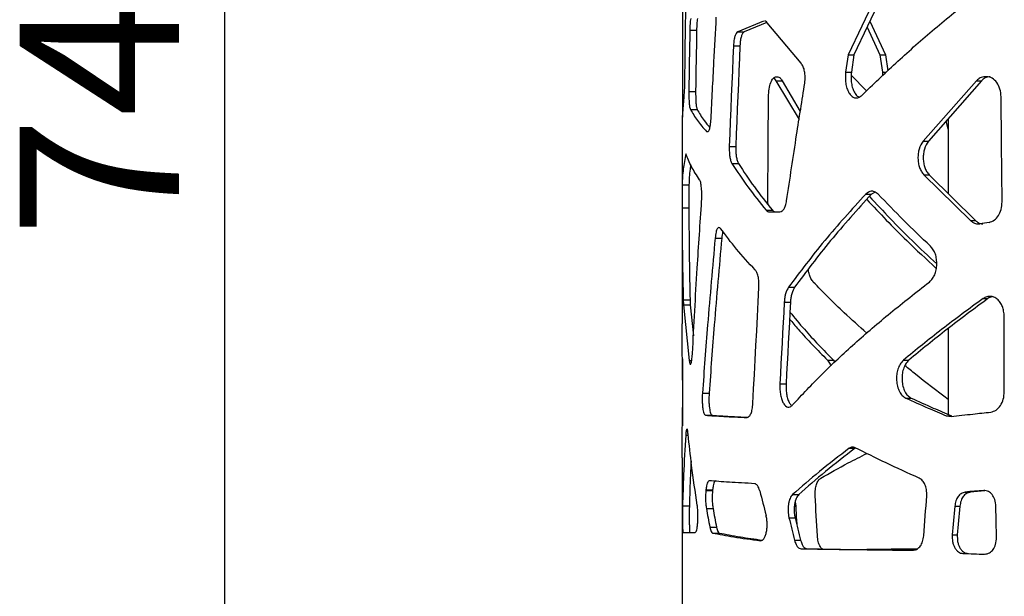
# Model space of a CAD drawing. Units: millimetres. Extents: x 5 to 415, y 5 to 292.
# Drawn here: x 71 to 92, y 190 to 203 of the extents above; entities that cross this region are included whole.
import ezdxf

# ---------------------------------------------------------------- set-up
doc = ezdxf.new("R2010")
doc.units = ezdxf.units.MM
doc.layers.add('SLD-0', color=179, linetype='Continuous')
doc.styles.add('SLDTEXTSTYLE0', font='TXT', dxfattribs={"width": 0.75})
doc.dimstyles.new('SLDDIMSTYLE1', dxfattribs={"dimtxt": 3.5, "dimasz": 3.556, "dimexe": 0, "dimexo": 0.0625, "dimgap": 0.875, "dimtad": 1, "dimlfac": 10, "dimrnd": 1e-09, "dimzin": 12, "dimdsep": 46, "dimtxsty": 'SLDTEXTSTYLE0', "dimblk1": 'CLOSED', "dimblk2": 'CLOSED', "dimsah": 1, "dimcen": 0.09, "dimadec": 0, "dimazin": 3, "dimtfac": 1, "dimtofl": 0, "dimtmove": 0, "dimatfit": 3, "dimldrblk": 'CLOSED', "dimfxl": 1, "dimfrac": 2, "dimtolj": 1, "dimtzin": 12, "dimarcsym": 0})

# ---------------------------------------------------------------- blocks, each defined once
blk = doc.blocks.new('_CLOSED')
at = {"color": 0, "linetype": 'ByBlock', "lineweight": -2}
for p, q in [((-1, 0.166667), (0, 0)), ((-1, 0.166667), (-1, -0.166667)), ((0, 0), (-1, -0.166667)), ((0, 0), (-1, 0))]:
    blk.add_line(p, q, dxfattribs=at)
blk = doc.blocks.new('_D_3')
at = {"layer": 'SLD-0'}
for p, q in [((84.043, 239.116), (74.043, 239.116)), ((75.043, 164.416), (75.043, 239.116)), ((84.108, 164.416), (74.043, 164.416))]:
    blk.add_line(p, q, dxfattribs=at)
at = {"layer": 'SLD-0', "xscale": 3.556, "yscale": 3.556}
for p, rotation in [((75.043, 239.116, -0.185), 90.0000000000004), ((75.043, 164.416, -0.185), 270.0000000000004)]:
    blk.add_blockref('_CLOSED', p, dxfattribs=dict(at, rotation=rotation))
at = {"layer": 'SLD-0', "insert": (70.532, 197.886), "char_height": 3.5, "attachment_point": 1, "rotation": 90, "style": 'SLDTEXTSTYLE0'}
blk.add_mtext('747', dxfattribs=at)

msp = doc.modelspace()

# ---------------------------------------------------------------- linework, layer by layer
at = {"color": 7, "linetype": 'Continuous', "lineweight": 25}
for p, q in [((85.1032, 204.2237), (85.1032, 200.7964)), ((89.7454, 203.9911), (88.7416, 201.895)), ((89.8654, 203.9911), (88.8681, 201.895)), ((86.8821, 202.6356), (86.3184, 202.4033)), ((86.9558, 202.6087), (86.4605, 202.4033)), ((89.2214, 202.6375), (89.5633, 201.895)), ((85.2634, 202.4385), (85.4123, 202.4385)), ((86.3184, 202.4033), (86.4605, 202.4033)), ((87.7086, 201.7088), (86.967, 202.5993)), ((89.1585, 202.5053), (89.4414, 201.895)), ((86.2222, 202.096), (86.3649, 202.096)), ((88.7416, 201.895), (88.6881, 201.51)), ((88.7416, 201.895), (88.8681, 201.895)), ((88.8681, 201.895), (88.8149, 201.51)), ((89.4414, 201.895), (89.4997, 201.51)), ((89.4414, 201.895), (89.5633, 201.895)), ((89.5633, 201.895), (89.6159, 201.5454)), ((87.1104, 201.3856), (87.1565, 201.3236)), ((87.1565, 201.3236), (87.6642, 200.4695)), ((87.1565, 201.3236), (87.2932, 201.3236)), ((87.168, 201.4145), (87.1831, 201.4145)), ((87.2932, 201.3236), (87.6923, 200.6479)), ((88.6881, 201.51), (88.8149, 201.51)), ((89.1506, 201.1025), (88.8129, 201.4506)), ((89.4997, 201.51), (89.5024, 201.4374)), ((89.4997, 201.51), (89.5787, 201.51)), ((91.5692, 201.3236), (90.3924, 199.9941)), ((91.6774, 201.3236), (90.5082, 199.9941)), ((91.5692, 201.3236), (91.6774, 201.3236)), ((91.7857, 201.4145), (91.7591, 201.4145)), ((85.2424, 201.0921), (85.3914, 201.0921)), ((85.0995, 200.5183), (85.1363, 200.9744)), ((85.2754, 200.6941), (85.4242, 200.6941)), ((85.0934, 200.5183), (85.0934, 198.8966)), ((90.9434, 200.2576), (90.9024, 200.4423)), ((90.9434, 200.489), (90.9434, 198.8438)), ((85.6324, 200.2083), (85.6615, 200.2083)), ((86.13, 199.8772), (86.2733, 199.8772)), ((90.3924, 199.9941), (90.5082, 199.9941)), ((86.1907, 199.5034), (86.3336, 199.5034)), ((90.4084, 199.2581), (91.4345, 198.2508)), ((90.4084, 199.2581), (90.5241, 199.2581)), ((90.5241, 199.2581), (91.5436, 198.2508)), ((85.0941, 199.0385), (85.2441, 199.0385)), ((89.1321, 198.8337), (89.2561, 198.8337)), ((89.335, 198.877), (89.2561, 198.8337)), ((85.0934, 198.5292), (85.2434, 198.5292)), ((85.0934, 198.5055), (85.0934, 195.9778)), ((86.9849, 198.5997), (86.9798, 198.6646)), ((86.9412, 198.4775), (87.0792, 198.4775)), ((87.0026, 198.4424), (87.2455, 198.4424)), ((91.4345, 198.2508), (91.5436, 198.2508)), ((85.82, 197.8674), (85.9653, 197.8674)), ((87.4327, 196.786), (87.5676, 196.786)), ((85.1193, 196.5051), (85.2691, 196.5051)), ((85.1236, 196.399), (85.2485, 195.1753)), ((85.1236, 196.399), (85.2735, 196.399)), ((85.2735, 196.399), (85.3428, 195.7151)), ((87.34, 196.458), (87.4755, 196.458)), ((91.7105, 196.5382), (91.8178, 196.5382)), ((92.177, 194.4894), (92.177, 196.1373)), ((90.9434, 195.8791), (90.9434, 193.9891)), ((85.0994, 195.2127), (85.0994, 193.7404)), ((85.2485, 195.1753), (85.3054, 195.1753)), ((88.2897, 195.1828), (88.4191, 195.1828)), ((88.4191, 195.1828), (88.4497, 195.1355)), ((89.9585, 195.1828), (90.0771, 195.1828)), ((87.2426, 194.6594), (87.3787, 194.6594)), ((85.5399, 194.4559), (85.687, 194.4559)), ((90.0097, 194.3487), (90.128, 194.3487)), ((85.6074, 193.9715), (85.7541, 193.9715)), ((90.9014, 193.9587), (91.0056, 193.9433)), ((90.9014, 193.9587), (91.0139, 193.9587)), ((88.7697, 193.245), (88.896, 193.245)), ((85.0934, 193.0356), (85.0934, 184.5409)), ((85.6179, 192.332), (85.6165, 192.3188)), ((85.6165, 192.3188), (85.7631, 192.3188)), ((85.6179, 192.332), (85.7645, 192.332)), ((85.7645, 192.332), (85.7631, 192.3188)), ((87.5233, 192.227), (87.6576, 192.227)), ((91.3185, 192.2834), (91.4283, 192.2834)), ((87.5783, 192.0647), (87.5905, 191.9722)), ((85.1036, 191.9768), (85.2535, 191.9768)), ((85.6267, 191.9246), (85.7732, 191.9246)), ((91.09, 191.9722), (91.2013, 191.9722)), ((87.4433, 191.7194), (87.5782, 191.7194)), ((85.1137, 191.3924), (85.3827, 191.3924)), ((85.705, 191.5089), (85.851, 191.5089)), ((85.7651, 191.3825), (85.9107, 191.3825)), ((87.5658, 191.2217), (87.6998, 191.2217)), ((91.0327, 191.341), (91.1443, 191.341)), ((87.7087, 191.0357), (87.8419, 191.0357)), ((91.2682, 190.9329), (91.3783, 190.9329)), ((91.3783, 190.9329), (91.7546, 190.9195))]:
    msp.add_line(p, q, dxfattribs=at)
at = {"color": 8, "linetype": 'Continuous', "lineweight": 25}
for p, q in [((85.174, 193.5339), (85.2283, 193.5339)), ((87.5632, 191.9722), (87.5905, 191.9722))]:
    msp.add_line(p, q, dxfattribs=at)
at = {"color": 7, "linetype": 'Continuous', "lineweight": 25, "flags": 128}
for points in [[(85.1525, 201.2545), (85.1553, 201.4726), (85.1581, 201.6907), (85.161, 201.9087), (85.164, 202.1268), (85.167, 202.3449), (85.1701, 202.563), (85.1732, 202.781), (85.1765, 202.9991)], [(85.2634, 202.4385), (85.2607, 202.2702), (85.258, 202.1019), (85.2554, 201.9336), (85.2527, 201.7653), (85.2501, 201.597), (85.2475, 201.4287), (85.245, 201.2604), (85.2424, 201.0921)], [(85.4123, 202.4385), (85.4096, 202.2702), (85.4069, 202.1019), (85.4043, 201.9336), (85.4017, 201.7653), (85.3991, 201.597), (85.3965, 201.4287), (85.394, 201.2604), (85.3914, 201.0921)], [(86.2222, 202.096), (86.2105, 201.8187), (86.1988, 201.5413), (86.1872, 201.264), (86.1756, 200.9866), (86.1641, 200.7093), (86.1527, 200.4319), (86.1413, 200.1546), (86.13, 199.8772)], [(86.3649, 202.096), (86.3533, 201.8187), (86.3417, 201.5413), (86.3301, 201.264), (86.3186, 200.9866), (86.3072, 200.7093), (86.2959, 200.4319), (86.2846, 200.1546), (86.2733, 199.8772)], [(86.9798, 198.6646), (86.9869, 199.9561), (86.9924, 200.9709)], [(92.1302, 198.6646), (92.1169, 199.9561), (92.1065, 200.9709)], [(86.6506, 194.2303), (86.6669, 194.549), (86.6834, 194.8678), (86.6999, 195.1866), (86.7165, 195.5054), (86.7332, 195.8242), (86.7499, 196.143), (86.7668, 196.4617), (86.7837, 196.7805)], [(87.34, 196.458), (87.3277, 196.2332), (87.3155, 196.0083), (87.3032, 195.7835), (87.291, 195.5587), (87.2789, 195.3339), (87.2667, 195.1091), (87.2546, 194.8842), (87.2426, 194.6594)], [(87.4755, 196.458), (87.4633, 196.2332), (87.4511, 196.0083), (87.439, 195.7835), (87.4269, 195.5587), (87.4148, 195.3339), (87.4027, 195.1091), (87.3907, 194.8842), (87.3787, 194.6594)], [(88.0684, 191.3211), (88.0621, 191.4308), (88.0559, 191.5405), (88.0497, 191.6501), (88.0434, 191.7598), (88.0372, 191.8695), (88.031, 191.9792), (88.0248, 192.0889), (88.0186, 192.1986)], [(90.4057, 191.3211), (90.4141, 191.4308), (90.4224, 191.5405), (90.4308, 191.6501), (90.4392, 191.7598), (90.4476, 191.8695), (90.4559, 191.9792), (90.4643, 192.0889), (90.4727, 192.1986)], [(87.5905, 191.9722), (87.5952, 191.8933), (87.5998, 191.8144), (87.6045, 191.7355), (87.6092, 191.6566), (87.6139, 191.5777), (87.6144, 191.57)], [(91.09, 191.9722), (91.0828, 191.8933), (91.0757, 191.8144), (91.0685, 191.7355), (91.0613, 191.6566), (91.0541, 191.5777), (91.047, 191.4988), (91.0398, 191.4199), (91.0327, 191.341)], [(91.2013, 191.9722), (91.1942, 191.8933), (91.1871, 191.8144), (91.1799, 191.7355), (91.1728, 191.6566), (91.1657, 191.5777), (91.1586, 191.4988), (91.1514, 191.4199), (91.1443, 191.341)], [(92.0061, 191.285), (91.9993, 191.6666), (91.994, 191.9664)]]:
    msp.add_lwpolyline(points, dxfattribs=at)
at = {"color": 7, "linetype": 'Continuous', "lineweight": 25}
for centre, radius, start, end in [((108.0669, 89.0321), 110.3775, 98.452605, 98.559765), ((146.6551, 207.4038), 61.7278, 194.156406, 194.670158), ((107.1322, 2.699), 190.2428, 94.645526, 94.768143), ((107.2506, 3.8135), 189.1329, 94.700535, 94.798818), ((119.4855, 198.0875), 34.4151, 190.31588, 191.02014), ((119.8043, 198.0787), 34.5831, 190.25042, 190.9511), ((176.8426, 213.4472), 92.0017, 193.660414, 193.979571), ((177.6414, 213.4677), 92.6519, 193.575821, 193.892622), ((106.6808, 622.218), 431.5604, 267.953319, 268.016593)]:
    msp.add_arc(centre, radius, start, end, dxfattribs=at)
for points, knots in [([(89.0473, 201.0041), (89.2916, 201.2404), (89.7803, 201.7128), (90.5821, 202.4215), (91.1592, 202.8939), (91.4477, 203.1302)], [0, 0, 0, 0, 0.333333, 0.6666667, 1, 1, 1, 1]), ([(85.2842, 202.6969), (85.2809, 202.6761), (85.2751, 202.6401), (85.2667, 202.5571), (85.2647, 202.4856), (85.2634, 202.4385)], [0, 0, 0, 0, 0.3176316, 0.5499318, 1, 1, 1, 1]), ([(85.433, 202.6969), (85.4297, 202.6761), (85.4239, 202.64), (85.4156, 202.557), (85.4136, 202.4856), (85.4123, 202.4385)], [0, 0, 0, 0, 0.3171049, 0.5493096, 1, 1, 1, 1]), ([(85.7297, 200.4842), (85.7507, 200.902), (85.7882, 201.6482), (85.8281, 202.3944), (85.8457, 202.7228)], [0, 0, 0, 0, 0.5599993, 1, 1, 1, 1]), ([(86.967, 202.5993), (86.9533, 202.6149), (86.9335, 202.6375), (86.9125, 202.6355), (86.906, 202.6349)], [0, 0, 0, 0, 0.6920522, 1, 1, 1, 1]), ([(86.3184, 202.4033), (86.3055, 202.3915), (86.2818, 202.3698), (86.252, 202.3048), (86.232, 202.2104), (86.2257, 202.136), (86.2222, 202.096)], [0, 0, 0, 0, 0.2738568, 0.5008116, 0.7317632, 1, 1, 1, 1]), ([(86.4605, 202.4033), (86.4476, 202.3915), (86.4241, 202.3698), (86.3945, 202.3047), (86.3747, 202.2103), (86.3683, 202.136), (86.3649, 202.096)], [0, 0, 0, 0, 0.2731422, 0.4998732, 0.7310539, 1, 1, 1, 1]), ([(87.7907, 201.2728), (87.7946, 201.3193), (87.8018, 201.406), (87.7902, 201.5334), (87.7582, 201.6402), (87.7257, 201.6852), (87.7086, 201.7088)], [0, 0, 0, 0, 0.275759, 0.5143258, 0.7450444, 1, 1, 1, 1]), ([(86.9924, 200.9709), (86.9951, 201.0293), (87.0006, 201.1461), (87.0409, 201.2912), (87.0979, 201.3948), (87.1444, 201.4078), (87.168, 201.4145)], [0, 0, 0, 0, 0.2497847, 0.50023135, 0.74638422, 1, 1, 1, 1]), ([(87.1831, 201.4145), (87.1955, 201.4115), (87.217, 201.4063), (87.2555, 201.384), (87.2783, 201.3476), (87.2932, 201.3236)], [0, 0, 0, 0, 0.32104875, 0.55442595, 1, 1, 1, 1]), ([(88.6881, 201.51), (88.6851, 201.4621), (88.6794, 201.3717), (88.6923, 201.2402), (88.724, 201.1268), (88.7732, 201.037), (88.8331, 200.9713), (88.9018, 200.9422), (88.9754, 200.9522), (89.0225, 200.9862), (89.0473, 201.0041)], [0, 0, 0, 0, 0.1373942, 0.2597866, 0.3765629, 0.4984143, 0.6224398, 0.7403307, 0.8629378, 1, 1, 1, 1]), ([(88.8149, 201.51), (88.8119, 201.4621), (88.8063, 201.3716), (88.8191, 201.2404), (88.8505, 201.1265), (88.8997, 201.0386), (88.9461, 200.9805), (88.9774, 200.9692), (88.9856, 200.9663)], [0, 0, 0, 0, 0.2067541, 0.3909009, 0.5663961, 0.7491943, 0.9349394, 1, 1, 1, 1]), ([(91.7591, 201.4145), (91.7373, 201.4115), (91.6998, 201.4063), (91.6332, 201.384), (91.5946, 201.3476), (91.5692, 201.3236)], [0, 0, 0, 0, 0.3212722, 0.5547429, 1, 1, 1, 1]), ([(91.8661, 201.4145), (91.8445, 201.4115), (91.8072, 201.4063), (91.741, 201.384), (91.7026, 201.3476), (91.6774, 201.3236)], [0, 0, 0, 0, 0.3210484, 0.5544259, 1, 1, 1, 1]), ([(92.1065, 200.9709), (92.1013, 201.0293), (92.0908, 201.1463), (92.0154, 201.2913), (91.9105, 201.3948), (91.8278, 201.4078), (91.7857, 201.4145)], [0, 0, 0, 0, 0.2490367, 0.4991838, 0.745647, 1, 1, 1, 1]), ([(85.1363, 200.9744), (85.1384, 200.99), (85.1421, 201.0186), (85.1471, 201.0812), (85.1507, 201.1612), (85.1519, 201.2225), (85.1525, 201.2545)], [0, 0, 0, 0, 0.2788752, 0.5114067, 0.7453747, 1, 1, 1, 1]), ([(85.2424, 201.0921), (85.2425, 201.0435), (85.2427, 200.9528), (85.2488, 200.8295), (85.2599, 200.7379), (85.27, 200.7093), (85.2754, 200.6941)], [0, 0, 0, 0, 0.274024, 0.5105911, 0.7413277, 1, 1, 1, 1]), ([(85.3914, 201.0921), (85.3916, 201.0435), (85.3918, 200.9528), (85.3978, 200.8297), (85.4088, 200.738), (85.4189, 200.7093), (85.4242, 200.6941)], [0, 0, 0, 0, 0.2746749, 0.5115721, 0.7420996, 1, 1, 1, 1]), ([(87.3918, 198.6864), (87.4642, 199.1692), (87.5936, 200.0313), (87.7305, 200.8935), (87.7907, 201.2728)], [0, 0, 0, 0, 0.5600002, 1, 1, 1, 1]), ([(85.1032, 200.7964), (85.1029, 200.7384), (85.1026, 200.6535), (85.101, 200.5651), (85.1001, 200.5348), (85.0998, 200.5218)], [0, 0, 0, 0, 0.5516277, 0.8073214, 1, 1, 1, 1]), ([(85.2754, 200.6941), (85.3231, 200.6132), (85.4187, 200.4512), (85.5612, 200.2893), (85.6324, 200.2083)], [0, 0, 0, 0, 0.49999981, 1, 1, 1, 1]), ([(85.4242, 200.6941), (85.4708, 200.6132), (85.547, 200.4807), (85.6613, 200.3483), (85.7058, 200.2969)], [0, 0, 0, 0, 0.6114396, 1, 1, 1, 1]), ([(85.6568, 200.2087), (85.6599, 200.2082), (85.6726, 200.2062), (85.6902, 200.2395), (85.7059, 200.2939), (85.7199, 200.3673), (85.7257, 200.4364), (85.7297, 200.4842)], [0, 0, 0, 0, 0.0944645, 0.3836998, 0.5245681, 0.6708083, 1, 1, 1, 1]), ([(86.13, 199.8772), (86.13, 199.8358), (86.13, 199.7604), (86.1403, 199.6535), (86.1611, 199.5663), (86.1804, 199.5253), (86.1907, 199.5034)], [0, 0, 0, 0, 0.2735553, 0.4990122, 0.7323345, 1, 1, 1, 1]), ([(86.2733, 199.8772), (86.2733, 199.8359), (86.2734, 199.7604), (86.2835, 199.6536), (86.3042, 199.5664), (86.3234, 199.5253), (86.3336, 199.5034)], [0, 0, 0, 0, 0.2740241, 0.4997807, 0.7329287, 1, 1, 1, 1]), ([(90.3924, 199.9941), (90.3589, 199.9415), (90.3095, 199.8642), (90.282, 199.7253), (90.2762, 199.6194), (90.2857, 199.5136), (90.3113, 199.4152), (90.3523, 199.3272), (90.3892, 199.2817), (90.4084, 199.2581)], [0, 0, 0, 0, 0.2547469, 0.3746573, 0.4989501, 0.6234592, 0.7436062, 0.8668169, 1, 1, 1, 1]), ([(90.5082, 199.9941), (90.4749, 199.9415), (90.4258, 199.864), (90.3985, 199.7253), (90.3928, 199.6194), (90.4022, 199.5137), (90.4276, 199.4153), (90.4684, 199.3273), (90.5051, 199.2817), (90.5241, 199.2581)], [0, 0, 0, 0, 0.2545104, 0.3745394, 0.4990286, 0.6237064, 0.7439274, 0.8670667, 1, 1, 1, 1]), ([(85.1789, 199.7195), (85.1559, 199.606), (85.1099, 199.379), (85.0994, 199.152), (85.0941, 199.0385)], [0, 0, 0, 0, 0.5, 1, 1, 1, 1]), ([(85.4772, 199.1501), (85.4141, 199.245), (85.2881, 199.4348), (85.2153, 199.6246), (85.1789, 199.7195)], [0, 0, 0, 0, 0.50000026, 1, 1, 1, 1]), ([(85.2851, 199.4728), (85.2792, 199.4415), (85.2522, 199.2967), (85.2477, 199.152), (85.2441, 199.0385)], [0, 0, 0, 0, 0.2159651, 1, 1, 1, 1]), ([(86.1907, 199.5034), (86.304, 199.3325), (86.5306, 198.9905), (86.8043, 198.6485), (86.9412, 198.4775)], [0, 0, 0, 0, 0.49999995, 1, 1, 1, 1]), ([(86.3336, 199.5034), (86.4462, 199.3325), (86.6714, 198.9905), (86.9433, 198.6485), (87.0792, 198.4775)], [0, 0, 0, 0, 0.4999999, 1, 1, 1, 1]), ([(85.5238, 198.6783), (85.5261, 198.727), (85.5295, 198.7998), (85.526, 198.8995), (85.5204, 198.9701), (85.5124, 199.0344), (85.5023, 199.0872), (85.4904, 199.1275), (85.4817, 199.1424), (85.4772, 199.1501)], [0, 0, 0, 0, 0.2462116, 0.3686515, 0.4983451, 0.6263852, 0.7488012, 0.8714083, 1, 1, 1, 1]), ([(85.0941, 199.0385), (85.0938, 199.015), (85.0934, 198.98), (85.0934, 198.8985), (85.0935, 198.8283), (85.0935, 198.753), (85.0935, 198.6766), (85.0935, 198.6003), (85.0934, 198.5533), (85.0934, 198.5292)], [0, 0, 0, 0, 0.2474688, 0.3702477, 0.5001839, 0.6264535, 0.7478388, 0.8703927, 1, 1, 1, 1]), ([(85.2441, 199.0385), (85.2438, 199.015), (85.2434, 198.9799), (85.2434, 198.8985), (85.2435, 198.8283), (85.2435, 198.753), (85.2435, 198.6766), (85.2435, 198.6004), (85.2434, 198.5533), (85.2434, 198.5292)], [0, 0, 0, 0, 0.2467789, 0.3694242, 0.4994727, 0.6259025, 0.7475025, 0.870263, 1, 1, 1, 1]), ([(89.1321, 198.8337), (88.8221, 198.4924), (88.2022, 197.8098), (87.6892, 197.1272), (87.4327, 196.786)], [0, 0, 0, 0, 0.50000021, 1, 1, 1, 1]), ([(89.2561, 198.8337), (88.9481, 198.4924), (88.3321, 197.8098), (87.8225, 197.1272), (87.5676, 196.786)], [0, 0, 0, 0, 0.5000003, 1, 1, 1, 1]), ([(89.4015, 198.8328), (89.3751, 198.8534), (89.3269, 198.891), (89.231, 198.9093), (89.1707, 198.8632), (89.1321, 198.8337)], [0, 0, 0, 0, 0.3049497, 0.5555303, 1, 1, 1, 1]), ([(89.1523, 198.7153), (89.4371, 198.4135), (89.9136, 197.9087), (90.462, 197.4038), (90.6826, 197.2008)], [0, 0, 0, 0, 0.5978583, 1, 1, 1, 1]), ([(89.2112, 198.7826), (89.5143, 198.4583), (89.9763, 197.9641), (90.5084, 197.4699), (90.6913, 197.3)], [0, 0, 0, 0, 0.6560829, 1, 1, 1, 1]), ([(90.5526, 197.6866), (90.3533, 197.8776), (89.9545, 198.2597), (89.5858, 198.6417), (89.4015, 198.8328)], [0, 0, 0, 0, 0.4999995, 1, 1, 1, 1]), ([(85.0934, 198.5292), (85.0947, 198.1513), (85.097, 197.4766), (85.1125, 196.8019), (85.1193, 196.5051)], [0, 0, 0, 0, 0.5599992, 1, 1, 1, 1]), ([(85.2434, 198.5292), (85.2447, 198.1513), (85.2469, 197.4766), (85.2624, 196.8019), (85.2691, 196.5051)], [0, 0, 0, 0, 0.5599992, 1, 1, 1, 1]), ([(85.3211, 195.3307), (85.3547, 195.9556), (85.4146, 197.0714), (85.4904, 198.1873), (85.5238, 198.6783)], [0, 0, 0, 0, 0.55999992, 1, 1, 1, 1]), ([(87.2455, 198.4424), (87.2627, 198.4479), (87.2939, 198.458), (87.3368, 198.5054), (87.3701, 198.5839), (87.3842, 198.6508), (87.3918, 198.6864)], [0, 0, 0, 0, 0.2751707, 0.5005648, 0.7347747, 1, 1, 1, 1]), ([(91.8423, 198.2106), (91.8829, 198.2253), (91.9591, 198.253), (92.0536, 198.3537), (92.1143, 198.4965), (92.1247, 198.6063), (92.1302, 198.6646)], [0, 0, 0, 0, 0.2667901, 0.5015676, 0.7354852, 1, 1, 1, 1]), ([(86.9412, 198.4775), (86.9531, 198.4668), (86.973, 198.449), (86.9942, 198.4443), (87.0026, 198.4424)], [0, 0, 0, 0, 0.6022458, 1, 1, 1, 1]), ([(87.0792, 198.4775), (87.0911, 198.4668), (87.1109, 198.449), (87.1319, 198.4443), (87.1403, 198.4424)], [0, 0, 0, 0, 0.60234503, 1, 1, 1, 1]), ([(85.9409, 198.0791), (85.9274, 198.09), (85.9023, 198.1101), (85.8716, 198.0852), (85.8522, 198.0403), (85.8345, 197.9767), (85.8259, 197.9121), (85.82, 197.8674)], [0, 0, 0, 0, 0.2721397, 0.5048366, 0.6181507, 0.7357132, 1, 1, 1, 1]), ([(86.6991, 197.1671), (86.5581, 197.3191), (86.2761, 197.6231), (86.0526, 197.9271), (85.9409, 198.0791)], [0, 0, 0, 0, 0.4999999, 1, 1, 1, 1]), ([(91.4345, 198.2508), (91.4545, 198.2357), (91.4891, 198.2096), (91.5569, 198.176), (91.6059, 198.1784), (91.6382, 198.1801)], [0, 0, 0, 0, 0.3199228, 0.552586, 1, 1, 1, 1]), ([(91.5436, 198.2508), (91.5635, 198.2359), (91.5979, 198.2101), (91.6512, 198.1815), (91.6851, 198.1824), (91.7024, 198.1829)], [0, 0, 0, 0, 0.402749, 0.695462, 1, 1, 1, 1]), ([(85.82, 197.8674), (85.7632, 197.2306), (85.6618, 196.0934), (85.5772, 194.9563), (85.5399, 194.4559)], [0, 0, 0, 0, 0.5599992, 1, 1, 1, 1]), ([(85.9653, 197.8674), (85.9089, 197.2306), (85.8081, 196.0934), (85.724, 194.9563), (85.687, 194.4559)], [0, 0, 0, 0, 0.5599991, 1, 1, 1, 1]), ([(85.9909, 198.014), (85.989, 198.0075), (85.9776, 197.968), (85.9709, 197.9132), (85.9653, 197.8674)], [0, 0, 0, 0, 0.16448077, 1, 1, 1, 1]), ([(90.5293, 196.8993), (90.553, 196.9236), (90.5969, 196.9684), (90.6496, 197.0587), (90.6818, 197.1649), (90.6954, 197.2836), (90.6902, 197.4039), (90.6642, 197.5168), (90.6176, 197.6148), (90.5749, 197.662), (90.5526, 197.6866)], [0, 0, 0, 0, 0.1372811, 0.2541762, 0.3746097, 0.4985223, 0.6271584, 0.747156, 0.8682662, 1, 1, 1, 1]), ([(86.7837, 196.7805), (86.7836, 196.8257), (86.7833, 196.91), (86.7673, 197.0257), (86.7384, 197.1167), (86.7125, 197.1499), (86.6991, 197.1671)], [0, 0, 0, 0, 0.2784662, 0.5200209, 0.7507157, 1, 1, 1, 1]), ([(87.977, 196.8993), (87.9597, 196.9235), (87.9277, 196.9683), (87.8911, 197.0591), (87.8726, 197.1309), (87.8693, 197.1725), (87.869, 197.1761)], [0, 0, 0, 0, 0.3550463, 0.6578757, 0.9703398, 1, 1, 1, 1]), ([(87.4327, 196.786), (87.4089, 196.7423), (87.3741, 196.6784), (87.3483, 196.5554), (87.3428, 196.4909), (87.34, 196.458)], [0, 0, 0, 0, 0.5119582, 0.7504378, 1, 1, 1, 1]), ([(87.5676, 196.786), (87.544, 196.7423), (87.5093, 196.6782), (87.4837, 196.5553), (87.4783, 196.4909), (87.4755, 196.458)], [0, 0, 0, 0, 0.5113327, 0.7500078, 1, 1, 1, 1]), ([(87.5233, 194.1992), (87.7343, 194.4242), (88.1563, 194.8742), (88.8806, 195.5493), (89.6633, 196.2243), (90.2407, 196.6743), (90.5293, 196.8993)], [0, 0, 0, 0, 0.25, 0.5, 0.7499998, 1, 1, 1, 1]), ([(89.1546, 195.776), (88.9857, 195.9254), (88.5626, 196.2999), (88.1968, 196.6743), (87.977, 196.8993)], [0, 0, 0, 0, 0.3991111, 1, 1, 1, 1]), ([(92.177, 196.1373), (92.1732, 196.1793), (92.1663, 196.2567), (92.1366, 196.3652), (92.0877, 196.4539), (92.0247, 196.5245), (91.9518, 196.5716), (91.8732, 196.59), (91.7907, 196.5799), (91.7381, 196.5525), (91.7105, 196.5382)], [0, 0, 0, 0, 0.1377949, 0.2542359, 0.3747189, 0.4991831, 0.6204197, 0.7391577, 0.8633492, 1, 1, 1, 1]), ([(91.9101, 196.5767), (91.9071, 196.5764), (91.8749, 196.5729), (91.8449, 196.5547), (91.8178, 196.5382)], [0, 0, 0, 0, 0.09298902, 1, 1, 1, 1]), ([(85.1193, 196.5051), (85.1201, 196.4812), (85.1213, 196.443), (85.123, 196.4111), (85.1236, 196.399)], [0, 0, 0, 0, 0.6218098, 1, 1, 1, 1]), ([(85.2691, 196.5051), (85.2699, 196.4813), (85.2711, 196.443), (85.2728, 196.4111), (85.2735, 196.399)], [0, 0, 0, 0, 0.62202254, 1, 1, 1, 1]), ([(91.7105, 196.5382), (91.404, 196.3123), (90.7911, 195.8605), (90.2361, 195.4087), (89.9585, 195.1828)], [0, 0, 0, 0, 0.5000002, 1, 1, 1, 1]), ([(91.8178, 196.5382), (91.5133, 196.3123), (90.9044, 195.8605), (90.3529, 195.4087), (90.0771, 195.1828)], [0, 0, 0, 0, 0.5000003, 1, 1, 1, 1]), ([(87.4637, 196.2377), (87.5672, 196.1119), (87.8568, 195.7603), (88.1991, 195.4087), (88.4191, 195.1828)], [0, 0, 0, 0, 0.357591, 1, 1, 1, 1]), ([(85.0939, 195.8394), (85.0938, 195.8752), (85.0935, 195.9314), (85.0935, 195.9654), (85.0935, 195.9778)], [0, 0, 0, 0, 0.6363184, 1, 1, 1, 1]), ([(87.4556, 196.0872), (87.5186, 196.0116), (87.7701, 195.7101), (88.0671, 195.4087), (88.2897, 195.1828)], [0, 0, 0, 0, 0.2506646, 1, 1, 1, 1]), ([(85.1091, 194.6084), (85.1049, 194.8382), (85.0972, 195.2486), (85.0949, 195.6589), (85.0939, 195.8394)], [0, 0, 0, 0, 0.5600009, 1, 1, 1, 1]), ([(85.2485, 195.1753), (85.2545, 195.1441), (85.2632, 195.0986), (85.2776, 195.0908), (85.2882, 195.1031), (85.2984, 195.1341), (85.3076, 195.1833), (85.3154, 195.2495), (85.3191, 195.3028), (85.3211, 195.3307)], [0, 0, 0, 0, 0.2560228, 0.3749441, 0.5005543, 0.620905, 0.7398053, 0.8641485, 1, 1, 1, 1]), ([(88.2897, 195.1828), (88.3113, 195.1558), (88.3396, 195.1203), (88.3591, 195.0673), (88.3637, 195.0547)], [0, 0, 0, 0, 0.7624857, 1, 1, 1, 1]), ([(89.9585, 195.1828), (89.9335, 195.1544), (89.8864, 195.1009), (89.8354, 194.9919), (89.8085, 194.8681), (89.8063, 194.7359), (89.8256, 194.6042), (89.8696, 194.4891), (89.9313, 194.3959), (89.9835, 194.3645), (90.0097, 194.3487)], [0, 0, 0, 0, 0.13819287, 0.26055731, 0.37711878, 0.49933114, 0.62422387, 0.74925526, 0.87421255, 1, 1, 1, 1]), ([(90.0771, 195.1828), (90.0523, 195.1544), (90.0055, 195.1008), (89.9548, 194.9918), (89.9281, 194.868), (89.9259, 194.7359), (89.945, 194.6043), (89.9888, 194.4892), (90.05, 194.396), (90.102, 194.3645), (90.128, 194.3487)], [0, 0, 0, 0, 0.137939, 0.2602946, 0.3770484, 0.4995582, 0.6246655, 0.7497987, 0.8745858, 1, 1, 1, 1]), ([(90.9434, 194.3194), (90.6962, 194.5043), (90.3648, 194.7523), (90.0683, 195.0003), (89.993, 195.0633)], [0, 0, 0, 0, 0.7458907, 1, 1, 1, 1]), ([(85.1087, 194.2345), (85.1093, 194.2674), (85.1104, 194.3277), (85.1111, 194.4243), (85.1106, 194.5196), (85.1097, 194.5779), (85.1091, 194.6084)], [0, 0, 0, 0, 0.2780425, 0.5104952, 0.7440325, 1, 1, 1, 1]), ([(87.2426, 194.6594), (87.2426, 194.6152), (87.2426, 194.533), (87.2559, 194.4146), (87.2825, 194.3143), (87.3205, 194.2316), (87.3664, 194.1726), (87.4176, 194.1451), (87.4715, 194.1527), (87.5056, 194.1833), (87.5233, 194.1992)], [0, 0, 0, 0, 0.1363605, 0.2528917, 0.3733075, 0.4974492, 0.625874, 0.7459922, 0.8675559, 1, 1, 1, 1]), ([(87.3787, 194.6594), (87.3787, 194.6152), (87.3787, 194.5331), (87.3919, 194.4146), (87.4184, 194.3148), (87.4548, 194.2322), (87.4852, 194.1982), (87.5001, 194.1816)], [0, 0, 0, 0, 0.2218896, 0.4114821, 0.6071061, 0.808448, 1, 1, 1, 1]), ([(85.5399, 194.4559), (85.5374, 194.3978), (85.5338, 194.3127), (85.5397, 194.201), (85.5473, 194.127), (85.5582, 194.0634), (85.572, 194.0156), (85.5886, 193.9834), (85.601, 193.9756), (85.6074, 193.9715)], [0, 0, 0, 0, 0.2552026, 0.3736339, 0.4988853, 0.6192304, 0.7384028, 0.8633108, 1, 1, 1, 1]), ([(85.687, 194.4559), (85.6845, 194.3978), (85.6809, 194.3127), (85.6868, 194.201), (85.6944, 194.127), (85.7052, 194.0634), (85.7189, 194.0157), (85.7354, 193.9834), (85.7477, 193.9756), (85.7541, 193.9715)], [0, 0, 0, 0, 0.2558593, 0.3745568, 0.4999643, 0.6202833, 0.7392481, 0.8637933, 1, 1, 1, 1]), ([(91.8794, 194.0407), (91.9189, 194.0508), (91.998, 194.0711), (92.095, 194.1776), (92.1649, 194.3203), (92.173, 194.433), (92.177, 194.4894)], [0, 0, 0, 0, 0.2504011, 0.5009625, 0.750458, 1, 1, 1, 1]), ([(85.0939, 193.1574), (85.0952, 193.3585), (85.0976, 193.7175), (85.1053, 194.0766), (85.1087, 194.2345)], [0, 0, 0, 0, 0.5600008, 1, 1, 1, 1]), ([(86.5223, 193.9207), (86.5388, 193.9272), (86.5696, 193.9394), (86.6104, 194.0038), (86.6393, 194.1045), (86.6467, 194.1869), (86.6506, 194.2303)], [0, 0, 0, 0, 0.2760067, 0.5142096, 0.7446172, 1, 1, 1, 1]), ([(90.0097, 194.3487), (90.1718, 194.2759), (90.4613, 194.1459), (90.7669, 194.0159), (90.9014, 193.9587)], [0, 0, 0, 0, 0.5599955, 1, 1, 1, 1]), ([(90.128, 194.3487), (90.289, 194.2759), (90.5767, 194.1459), (90.8803, 194.0159), (91.0139, 193.9587)], [0, 0, 0, 0, 0.5599963, 1, 1, 1, 1]), ([(85.6074, 193.9715), (85.7319, 193.9631), (85.9807, 193.9461), (86.3418, 193.9292), (86.5223, 193.9207)], [0, 0, 0, 0, 0.5, 1, 1, 1, 1]), ([(85.7541, 193.9715), (85.8764, 193.9631), (86.0898, 193.9483), (86.4005, 193.9335), (86.5332, 193.9272)], [0, 0, 0, 0, 0.572906, 1, 1, 1, 1]), ([(91.0056, 193.9433), (91.1653, 193.9615), (91.4505, 193.9939), (91.7483, 194.0264), (91.8794, 194.0407)], [0, 0, 0, 0, 0.559996, 1, 1, 1, 1]), ([(85.174, 193.5339), (85.1564, 193.2432), (85.1249, 192.7242), (85.1101, 192.2052), (85.1036, 191.9768)], [0, 0, 0, 0, 0.5599995, 1, 1, 1, 1]), ([(85.2261, 193.5543), (85.2219, 193.588), (85.2157, 193.6383), (85.2056, 193.6671), (85.198, 193.6717), (85.1907, 193.6616), (85.1842, 193.6348), (85.1785, 193.5925), (85.1755, 193.5538), (85.174, 193.5339)], [0, 0, 0, 0, 0.24665486, 0.36944665, 0.49962443, 0.62579477, 0.74727841, 0.8700741, 1, 1, 1, 1]), ([(85.4259, 191.9973), (85.3826, 192.2879), (85.3052, 192.8069), (85.2502, 193.3259), (85.2261, 193.5543)], [0, 0, 0, 0, 0.5599986, 1, 1, 1, 1]), ([(85.0935, 193.0356), (85.0935, 193.0449), (85.0935, 193.0736), (85.0937, 193.1236), (85.0939, 193.1574)], [0, 0, 0, 0, 0.32231557, 1, 1, 1, 1]), ([(88.7697, 193.245), (88.547, 193.0753), (88.1017, 192.736), (87.7161, 192.3967), (87.5233, 192.227)], [0, 0, 0, 0, 0.50000007, 1, 1, 1, 1]), ([(88.896, 193.245), (88.6747, 193.0753), (88.2322, 192.736), (87.8492, 192.3967), (87.6576, 192.227)], [0, 0, 0, 0, 0.5000001, 1, 1, 1, 1]), ([(88.1432, 192.5876), (88.3386, 192.6993), (88.6558, 192.8806), (89.0151, 193.062), (89.153, 193.1316)], [0, 0, 0, 0, 0.6159269, 1, 1, 1, 1]), ([(88.897, 193.2577), (88.8754, 193.2653), (88.8321, 193.2804), (88.7905, 193.2568), (88.7697, 193.245)], [0, 0, 0, 0, 0.5002208, 1, 1, 1, 1]), ([(90.3068, 192.5876), (90.0594, 192.6993), (89.5647, 192.9227), (89.1196, 193.1461), (88.897, 193.2577)], [0, 0, 0, 0, 0.5, 1, 1, 1, 1]), ([(85.2925, 192.9626), (85.2867, 192.8624), (85.2678, 192.5338), (85.2594, 192.2052), (85.2535, 191.9768)], [0, 0, 0, 0, 0.30499, 1, 1, 1, 1]), ([(85.69, 192.531), (85.6817, 192.5269), (85.6666, 192.5196), (85.646, 192.4822), (85.6296, 192.4187), (85.6219, 192.3615), (85.6179, 192.332)], [0, 0, 0, 0, 0.2787139, 0.499899, 0.7420596, 1, 1, 1, 1]), ([(86.6928, 192.4672), (86.4961, 192.4779), (86.1026, 192.4991), (85.8276, 192.5203), (85.69, 192.531)], [0, 0, 0, 0, 0.5, 1, 1, 1, 1]), ([(85.8362, 192.531), (85.8279, 192.5269), (85.8129, 192.5196), (85.7924, 192.4821), (85.7761, 192.4186), (85.7685, 192.3615), (85.7645, 192.332)], [0, 0, 0, 0, 0.2781843, 0.4991527, 0.7414471, 1, 1, 1, 1]), ([(86.8018, 192.307), (86.7872, 192.3521), (86.7579, 192.4423), (86.7145, 192.4589), (86.6928, 192.4672)], [0, 0, 0, 0, 0.4994281, 1, 1, 1, 1]), ([(88.0186, 192.1986), (88.0193, 192.2455), (88.0207, 192.3331), (88.0445, 192.452), (88.0864, 192.5422), (88.1237, 192.572), (88.1432, 192.5876)], [0, 0, 0, 0, 0.2764797, 0.5156757, 0.7463018, 1, 1, 1, 1]), ([(90.4727, 192.1986), (90.4717, 192.2455), (90.4699, 192.3332), (90.4377, 192.4521), (90.3814, 192.5423), (90.3324, 192.572), (90.3068, 192.5876)], [0, 0, 0, 0, 0.2758452, 0.514731, 0.7455552, 1, 1, 1, 1]), ([(85.6165, 192.3188), (85.6138, 192.2821), (85.609, 192.2162), (85.6079, 192.1117), (85.6139, 192.0128), (85.6223, 191.9548), (85.6267, 191.9246)], [0, 0, 0, 0, 0.2768282, 0.4991601, 0.7386236, 1, 1, 1, 1]), ([(85.7631, 192.3188), (85.7605, 192.2822), (85.7557, 192.2161), (85.7546, 192.1117), (85.7606, 192.0129), (85.7689, 191.9549), (85.7732, 191.9246)], [0, 0, 0, 0, 0.2768241, 0.4993678, 0.7388199, 1, 1, 1, 1]), ([(87.5233, 192.227), (87.5034, 192.2028), (87.4737, 192.1666), (87.4462, 192.085), (87.4319, 192.0149), (87.4234, 191.94), (87.4224, 191.8642), (87.4287, 191.7891), (87.4384, 191.743), (87.4433, 191.7194)], [0, 0, 0, 0, 0.247401, 0.3701611, 0.5000416, 0.6270486, 0.7487531, 0.8711141, 1, 1, 1, 1]), ([(87.6576, 192.227), (87.6379, 192.2028), (87.6083, 192.1665), (87.581, 192.0849), (87.5668, 192.0149), (87.5584, 191.94), (87.5574, 191.8643), (87.5636, 191.7891), (87.5732, 191.743), (87.5782, 191.7194)], [0, 0, 0, 0, 0.2467304, 0.3693647, 0.4993606, 0.6265266, 0.7484402, 0.8709935, 1, 1, 1, 1]), ([(91.3185, 192.2834), (91.2877, 192.274), (91.2303, 192.2563), (91.1579, 192.1892), (91.1079, 192.0914), (91.0962, 192.0131), (91.09, 191.9722)], [0, 0, 0, 0, 0.2782154, 0.518949, 0.7493623, 1, 1, 1, 1]), ([(91.4283, 192.2834), (91.3977, 192.274), (91.3406, 192.2562), (91.2687, 192.1891), (91.2191, 192.0913), (91.2074, 192.013), (91.2013, 191.9722)], [0, 0, 0, 0, 0.277504, 0.5179609, 0.7486352, 1, 1, 1, 1]), ([(91.994, 191.9664), (91.9872, 192.018), (91.9776, 192.0923), (91.9434, 192.177), (91.9123, 192.2273), (91.8743, 192.2665), (91.8124, 192.3065), (91.7603, 192.3126), (91.7242, 192.3169)], [0, 0, 0, 0, 0.27035434, 0.38925835, 0.50268081, 0.6157238, 0.73352551, 1, 1, 1, 1]), ([(85.3827, 191.3924), (85.3888, 191.3977), (85.3999, 191.4074), (85.4159, 191.4499), (85.4286, 191.5185), (85.4379, 191.6057), (85.4428, 191.7035), (85.4424, 191.8049), (85.4367, 191.9061), (85.4297, 191.9657), (85.4259, 191.9973)], [0, 0, 0, 0, 0.1385376, 0.2555375, 0.37658, 0.501041, 0.6220556, 0.7387704, 0.8617142, 1, 1, 1, 1]), ([(85.1036, 191.9768), (85.1031, 191.9449), (85.102, 191.8861), (85.1013, 191.7877), (85.1014, 191.6895), (85.1023, 191.5947), (85.1038, 191.5112), (85.1062, 191.447), (85.1094, 191.4054), (85.1122, 191.3969), (85.1137, 191.3924)], [0, 0, 0, 0, 0.1384023, 0.2544382, 0.3746948, 0.4988595, 0.6218808, 0.7399358, 0.8630086, 1, 1, 1, 1]), ([(85.2535, 191.9768), (85.253, 191.9449), (85.252, 191.886), (85.2513, 191.7877), (85.2514, 191.6896), (85.2522, 191.5947), (85.2537, 191.5112), (85.2561, 191.4471), (85.2593, 191.4054), (85.2621, 191.3969), (85.2636, 191.3924)], [0, 0, 0, 0, 0.138513, 0.2548293, 0.3753889, 0.4997924, 0.6228782, 0.7407829, 0.8635084, 1, 1, 1, 1]), ([(86.8169, 191.2117), (86.8309, 191.2148), (86.8565, 191.2205), (86.8931, 191.2541), (86.9229, 191.3131), (86.9463, 191.3913), (86.9613, 191.4817), (86.9655, 191.5787), (86.9584, 191.6782), (86.9461, 191.739), (86.9396, 191.7709)], [0, 0, 0, 0, 0.1392934, 0.2557557, 0.3763076, 0.5006337, 0.6243078, 0.7423469, 0.8645993, 1, 1, 1, 1]), ([(85.705, 191.5089), (85.7133, 191.4744), (85.7299, 191.4052), (85.7533, 191.3901), (85.7651, 191.3825)], [0, 0, 0, 0, 0.4995136, 1, 1, 1, 1]), ([(85.7651, 191.3825), (85.9107, 191.354), (86.202, 191.2971), (86.6119, 191.2402), (86.8169, 191.2117)], [0, 0, 0, 0, 0.4999999, 1, 1, 1, 1]), ([(85.851, 191.5089), (85.8593, 191.4744), (85.8757, 191.4053), (85.8991, 191.3901), (85.9107, 191.3825)], [0, 0, 0, 0, 0.50003, 1, 1, 1, 1]), ([(85.9107, 191.3825), (86.0546, 191.354), (86.3181, 191.3019), (86.6896, 191.2497), (86.8584, 191.226)], [0, 0, 0, 0, 0.54570444, 1, 1, 1, 1]), ([(87.5658, 191.2217), (87.5763, 191.1902), (87.5955, 191.1329), (87.6318, 191.073), (87.67, 191.0428), (87.6956, 191.0381), (87.7087, 191.0357)], [0, 0, 0, 0, 0.3086531, 0.5601339, 0.7757241, 1, 1, 1, 1]), ([(87.6998, 191.2217), (87.7103, 191.1902), (87.7293, 191.1329), (87.7654, 191.0731), (87.8033, 191.0428), (87.8288, 191.0381), (87.8419, 191.0357)], [0, 0, 0, 0, 0.309239, 0.5607995, 0.7761353, 1, 1, 1, 1]), ([(88.1821, 191.0307), (88.1796, 191.0318), (88.1571, 191.041), (88.1208, 191.0921), (88.0822, 191.1929), (88.0732, 191.2769), (88.0684, 191.3211)], [0, 0, 0, 0, 0.0405774, 0.3546713, 0.6598404, 1, 1, 1, 1]), ([(90.1776, 191.0037), (90.2076, 191.0107), (90.2635, 191.0237), (90.3364, 191.0901), (90.3871, 191.1933), (90.3993, 191.277), (90.4057, 191.3211)], [0, 0, 0, 0, 0.2756223, 0.5133048, 0.7436757, 1, 1, 1, 1]), ([(91.0327, 191.341), (91.0319, 191.2906), (91.0308, 191.2151), (91.0572, 191.121), (91.087, 191.0581), (91.1241, 191.0042), (91.1674, 190.9643), (91.216, 190.939), (91.2505, 190.935), (91.2682, 190.9329)], [0, 0, 0, 0, 0.2460201, 0.3684551, 0.4982399, 0.6258866, 0.7481746, 0.8709506, 1, 1, 1, 1]), ([(91.1443, 191.341), (91.1436, 191.2906), (91.1425, 191.2151), (91.1687, 191.121), (91.1983, 191.0581), (91.2351, 191.0042), (91.2782, 190.9644), (91.3265, 190.939), (91.3608, 190.935), (91.3783, 190.9329)], [0, 0, 0, 0, 0.2467312, 0.369365, 0.4993023, 0.6268831, 0.7489496, 0.8713812, 1, 1, 1, 1]), ([(91.7445, 190.9161), (91.7815, 190.9231), (91.8347, 190.933), (91.8969, 190.9774), (91.9344, 191.0192), (91.9641, 191.0716), (91.9953, 191.1585), (92.0017, 191.2332), (92.0061, 191.285)], [0, 0, 0, 0, 0.2714047, 0.3903559, 0.5035855, 0.616302, 0.733779, 1, 1, 1, 1]), ([(87.7087, 191.0357), (87.9497, 191.0321), (88.4316, 191.025), (89.2569, 191.0143), (89.8707, 191.0072), (90.1776, 191.0037)], [0, 0, 0, 0, 0.3333334, 0.6666667, 1, 1, 1, 1]), ([(87.8419, 191.0357), (88.0814, 191.0321), (88.5604, 191.025), (89.3445, 191.0148), (89.9153, 191.0081), (90.1815, 191.005)], [0, 0, 0, 0, 0.3479513, 0.6959024, 1, 1, 1, 1]), ([(90.2554, 191.0305), (90.0907, 191.0286), (89.6989, 191.0243), (89.355, 191.02), (89.1555, 191.0175)], [0, 0, 0, 0, 0.4201554, 1, 1, 1, 1]), ([(90.2514, 191.0291), (90.1292, 191.0277), (89.7587, 191.0236), (89.4336, 191.0195), (89.2157, 191.0167)], [0, 0, 0, 0, 0.3297956, 1, 1, 1, 1])]:
    msp.add_open_spline(points, degree=3, knots=knots, dxfattribs=at)

# ---------------------------------------------------------------- dimensions: what is measured, and where the dimension line sits
at = {"layer": 'SLD-0'}
dim = msp.add_linear_dim(base=(75.0434, 239.1155), p1=(85.1076, 164.4155), p2=(85.0434, 239.1155), angle=90, dimstyle='SLDDIMSTYLE1', dxfattribs=at)
dim.commit()
dim.dimension.update_dxf_attribs({"geometry": '_D_3', "text_midpoint": (75.0434, 201.7655), "dimtype": 160})

doc.saveas('drawing.dxf')
